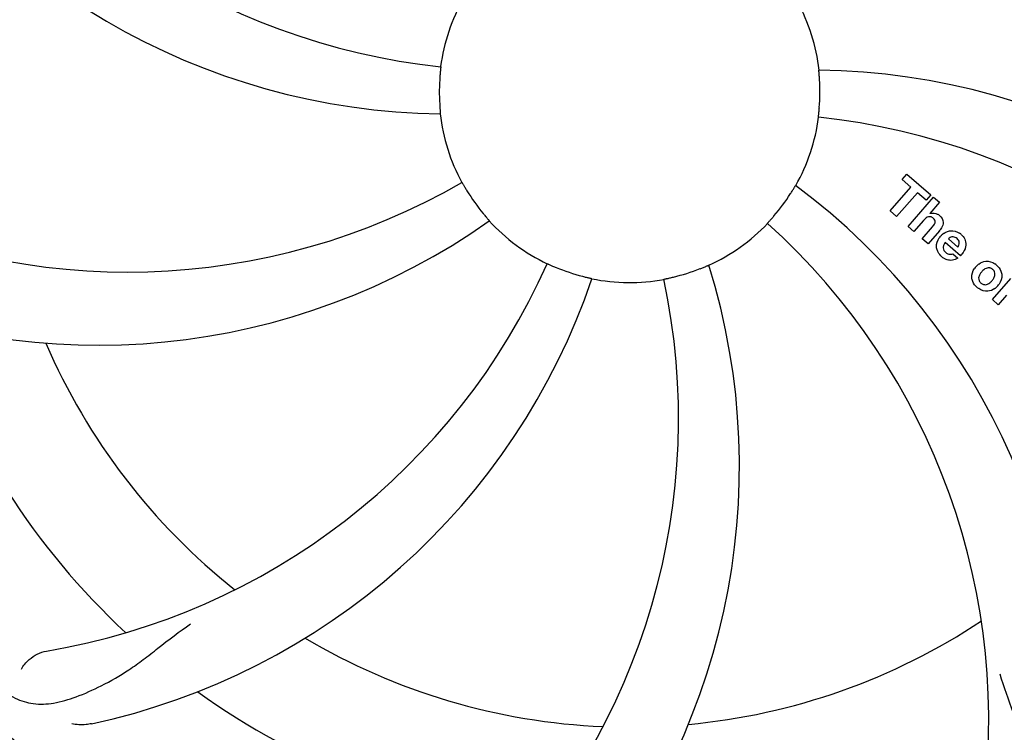
# Model space of a CAD drawing. Units: millimetres. Extents: x 1279 to 5702, y 2132 to 8251.
# Drawn here: x 2117 to 2219, y 4272 to 4345 of the extents above; entities that cross this region are included whole.
import ezdxf

# ---------------------------------------------------------------- set-up
doc = ezdxf.new("R2010")
doc.units = ezdxf.units.MM
doc.layers.add('COTAS', color=7, linetype='Continuous')
doc.styles.add('ARIAL', font='arial.ttf')
doc.dimstyles.new('Diseño_PlanosFabricacion', dxfattribs={"dimtxt": 40, "dimasz": 45, "dimexe": 10, "dimexo": 10, "dimgap": 10, "dimtad": 1, "dimtih": 1, "dimtoh": 1, "dimdec": 0, "dimzin": 1, "dimdsep": 46, "dimtxsty": 'ARIAL', "dimcen": 15, "dimadec": 0, "dimazin": 0, "dimtp": 0.05, "dimtm": 0.05, "dimtfac": 1, "dimtdec": 0, "dimtofl": 0, "dimtmove": 0, "dimatfit": 3, "dimfxl": 0, "dimtolj": 1, "dimarcsym": 0})

# ---------------------------------------------------------------- blocks, each defined once
blk = doc.blocks.new('*D5')
at = {"layer": 'COTAS', "color": 0, "lineweight": -2}
for p, q in [((4020.33, 4521.03), (4020.33, 4042.47)), ((1715.33, 4250.03), (1715.33, 4042.47)), ((1760.33, 4052.47), (3975.33, 4052.47))]:
    blk.add_line(p, q, dxfattribs=at)
at = {"layer": 'COTAS', "color": 0}
for points in [[(1760.33, 4059.97), (1760.33, 4044.97), (1715.33, 4052.47)], [(3975.33, 4059.97), (3975.33, 4044.97), (4020.33, 4052.47)]]:
    blk.add_solid(points, dxfattribs=at)
at = {"layer": 'Defpoints', "color": 0}
for p in [(4020.33, 4531.03), (1715.33, 4260.03), (4020.33, 4052.47)]:
    blk.add_point(p, dxfattribs=at)
at = {"layer": 'COTAS', "color": 0, "insert": (2867.83, 4082.91), "char_height": 40, "attachment_point": 5, "style": 'ARIAL'}
blk.add_mtext('\\A1;2305 mm', dxfattribs=at)

msp = doc.modelspace()

# ---------------------------------------------------------------- linework, layer by layer
for p, q in [((2208.47, 4328.99), (2208.95, 4329.54)), ((2208.95, 4329.54), (2211.43, 4327.39)), ((2209.37, 4328.2), (2208.47, 4328.99)), ((2207.23, 4325.74), (2209.37, 4328.2)), ((2210.04, 4327.62), (2207.9, 4325.16)), ((2210.94, 4326.84), (2210.04, 4327.62)), ((2209.09, 4324.13), (2211.71, 4327.15)), ((2211.43, 4327.39), (2210.94, 4326.84)), ((2212.31, 4326.63), (2211.33, 4325.48)), ((2211.71, 4327.15), (2212.31, 4326.63)), ((2207.9, 4325.16), (2207.23, 4325.74)), ((2210.68, 4324.75), (2209.69, 4323.61)), ((2209.69, 4323.61), (2209.09, 4324.13)), ((2210.54, 4322.87), (2211.61, 4324.1)), ((2212.31, 4323.69), (2211.14, 4322.35)), ((2211.14, 4322.35), (2210.54, 4322.87)), ((2214.49, 4321.1), (2212.91, 4322.47)), ((2213.24, 4322.85), (2214.22, 4322)), ((2213.69, 4321.32), (2214.21, 4320.86)), ((2217.78, 4316.57), (2219.68, 4318.76)), ((2218.38, 4316.05), (2217.78, 4316.57)), ((2219.24, 4317.04), (2218.38, 4316.05))]:
    msp.add_line(p, q)
for centre, radius, start, end in [((2180.33, 4338.03), 106, 90.3322, 269.6678), ((2180.33, 4338.03), 106, 270.3322, 89.6678), ((2168.02, 4409.26), 69, 207.4682, 264.0184), ((2161.67, 4405.76), 70, 210.0575, 269.2752), ((2180.33, 4338.03), 19.69, 150.5901, 172.3664), ((2180.33, 4338.03), 19.69, 6.5901, 28.3664), ((2180.33, 4338.03), 19.65, 175.2896, 183.7124), ((2198.99, 4270.29), 70, 30.0577, 89.2752), ((2180.33, 4338.03), 19.65, 355.2896, 3.7124), ((2180.33, 4338.03), 19.69, 186.5901, 208.3664), ((2180.33, 4338.03), 19.69, 330.5901, 352.3664), ((2192.64, 4266.79), 69, 27.4683, 84.0184), ((2128.5, 4388.42), 69, 243.4682, 300.0184), ((2180.33, 4338.03), 19.65, 211.2896, 219.7124), ((2180.33, 4338.03), 19.65, 319.2896, 327.7124), ((2155.61, 4272.26), 70, 354.0566, 53.2752), ((2211.61, 4324.57), 0.945, 100.5412, 107.1249), ((2125.42, 4381.86), 70, 246.0566, 305.2752), ((2180.33, 4338.03), 19.69, 222.5901, 244.3664), ((2180.33, 4338.03), 19.69, 294.5901, 316.3664), ((2148.41, 4273.16), 69, 351.4682, 48.0184), ((2211.7, 4324.61), 0.899, 49.0106, 56.3767), ((2209.79, 4325.88), 3.33, 318.9516, 321.0985), ((2213.75, 4321.98), 1.75, 125.7621, 135.0071), ((2213.57, 4322.19), 1.5, 48.9535, 56.9172), ((2213.84, 4321.91), 1.86, 139.0198, 145.648), ((2213.73, 4322.01), 1.71, 135.0045, 138.9895), ((2213.75, 4322.35), 0.712, 127.0625, 136.0874), ((2213.78, 4322.42), 1.87, 228.9679, 235.5054), ((2212.95, 4322.61), 2.16, 315.4071, 321.38), ((2108.77, 4348.33), 69, 279.4683, 336.0184), ((2180.33, 4338.03), 19.65, 247.2896, 255.7124), ((2121.67, 4299.35), 70, 318.0566, 17.2752), ((2180.33, 4338.03), 19.65, 283.2896, 291.7124), ((2217.45, 4318.77), 1.82, 139.0311, 146.129), ((2217.49, 4318.73), 1.88, 126.039, 138.9944), ((2217.1, 4318.86), 1.69, 49.0383, 55.9728), ((2110.14, 4341.21), 70, 282.0566, 341.2752), ((2116.38, 4304.31), 69, 315.4682, 12.0184), ((2180.33, 4338.03), 19.69, 258.5901, 280.3664), ((2217.33, 4319.14), 1.72, 229.0338, 235.8314), ((2216.94, 4319.21), 1.85, 305.7349, 318.977), ((2216.92, 4319.23), 1.87, 319.0201, 325.8339), ((2180.33, 4338.03), 76.34, 198.2607, 227.0406), ((2180.33, 4338.03), 65.62, 203.3057, 231.6102), ((2180.33, 4338.03), 65.62, 275.3057, 303.6102), ((2180.33, 4338.03), 65.62, 239.3057, 267.6102), ((2180.33, 4338.03), 76.34, 234.2607, 263.0406)]:
    msp.add_arc(centre, radius, start, end)
for points, knots in [([(2091.26, 4328.35), (2089.86, 4336.83), (2089.52, 4354.41), (2096.55, 4379.96), (2110.68, 4402.82), (2124.16, 4414.88), (2131.61, 4419.86)], [0, 0, 0, 0, 0.244703, 0.492965, 0.744714, 1, 1, 1, 1]), ([(2160.83, 4340.64), (2160.84, 4340.64), (2160.83, 4340.6), (2160.83, 4340.56), (2160.82, 4340.46), (2160.81, 4340.34), (2160.79, 4340.19), (2160.77, 4339.95), (2160.75, 4339.77), (2160.74, 4339.64)], [0, 0, 0, 0, 0.01912, 0.07512, 0.166634, 0.29019, 0.441474, 0.614873, 1, 1, 1, 1]), ([(2199.94, 4339.3), (2199.93, 4339.42), (2199.92, 4339.61), (2199.9, 4339.84), (2199.89, 4339.99), (2199.88, 4340.11), (2199.87, 4340.21), (2199.88, 4340.25), (2199.86, 4340.29), (2199.87, 4340.29)], [0, 0, 0, 0, 0.384528, 0.558707, 0.710368, 0.834226, 0.925388, 0.981107, 1, 1, 1, 1]), ([(2160.72, 4336.75), (2160.72, 4336.63), (2160.74, 4336.44), (2160.76, 4336.21), (2160.77, 4336.06), (2160.78, 4335.94), (2160.79, 4335.85), (2160.78, 4335.81), (2160.79, 4335.77), (2160.79, 4335.77)], [0, 0, 0, 0, 0.384532, 0.558715, 0.710378, 0.834237, 0.925396, 0.98111, 1, 1, 1, 1]), ([(2199.83, 4335.41), (2199.82, 4335.41), (2199.83, 4335.45), (2199.83, 4335.49), (2199.84, 4335.59), (2199.85, 4335.71), (2199.87, 4335.86), (2199.89, 4336.1), (2199.91, 4336.28), (2199.92, 4336.41)], [0, 0, 0, 0, 0.01912, 0.07512, 0.166634, 0.29019, 0.441474, 0.614873, 1, 1, 1, 1]), ([(2163.02, 4328.68), (2163.02, 4328.68), (2163.04, 4328.64), (2163.07, 4328.61), (2163.11, 4328.53), (2163.17, 4328.42), (2163.25, 4328.29), (2163.37, 4328.09), (2163.47, 4327.93), (2163.53, 4327.82)], [0, 0, 0, 0, 0.01912, 0.07512, 0.166634, 0.29019, 0.441474, 0.614873, 1, 1, 1, 1]), ([(2196.94, 4327.53), (2197.01, 4327.63), (2197.11, 4327.79), (2197.23, 4327.99), (2197.31, 4328.12), (2197.37, 4328.22), (2197.42, 4328.3), (2197.45, 4328.33), (2197.46, 4328.37), (2197.47, 4328.37)], [0, 0, 0, 0, 0.384578, 0.558798, 0.710456, 0.834292, 0.925436, 0.981124, 1, 1, 1, 1]), ([(2165.21, 4325.47), (2165.29, 4325.37), (2165.41, 4325.23), (2165.56, 4325.05), (2165.66, 4324.94), (2165.74, 4324.85), (2165.8, 4324.78), (2165.82, 4324.74), (2165.85, 4324.71), (2165.85, 4324.71)], [0, 0, 0, 0, 0.384577, 0.558797, 0.710453, 0.834289, 0.925434, 0.981123, 1, 1, 1, 1]), ([(2211.44, 4325.5), (2211.66, 4325.54), (2211.94, 4325.51), (2212.16, 4325.38), (2212.2, 4325.36)], [0, 0, 0, 0, 0.839872, 1, 1, 1, 1]), ([(2194.57, 4324.45), (2194.56, 4324.45), (2194.6, 4324.48), (2194.61, 4324.52), (2194.68, 4324.59), (2194.76, 4324.68), (2194.86, 4324.79), (2195.02, 4324.97), (2195.14, 4325.11), (2195.23, 4325.21)], [0, 0, 0, 0, 0.01912, 0.07512, 0.166634, 0.29019, 0.441474, 0.614873, 1, 1, 1, 1]), ([(2211.45, 4325.12), (2211.36, 4325.15), (2211.09, 4325.15), (2210.88, 4324.97), (2210.76, 4324.84)], [0, 0, 0, 0, 0.34297, 1, 1, 1, 1]), ([(2211.69, 4324.97), (2211.62, 4325.04), (2211.54, 4325.09), (2211.45, 4325.12), (2211.45, 4325.12)], [0, 0, 0, 0, 0.987938, 1, 1, 1, 1]), ([(2211.85, 4324.48), (2211.86, 4324.51), (2211.88, 4324.61), (2211.86, 4324.8), (2211.75, 4324.92), (2211.69, 4324.97)], [0, 0, 0, 0, 0.151485, 0.573398, 1, 1, 1, 1]), ([(2212.29, 4325.29), (2212.51, 4325.1), (2212.84, 4324.63), (2212.64, 4324.16), (2212.53, 4323.99)], [0, 0, 0, 0, 0.595259, 1, 1, 1, 1]), ([(2212.05, 4321.83), (2212.03, 4321.89), (2211.97, 4322.29), (2212.12, 4322.69), (2212.3, 4322.96)], [0, 0, 0, 0, 0.171757, 1, 1, 1, 1]), ([(2213.72, 4323.06), (2213.71, 4323.06), (2213.57, 4323.06), (2213.43, 4323), (2213.33, 4322.92)], [0, 0, 0, 0, 0.107793, 1, 1, 1, 1]), ([(2214.32, 4322.21), (2214.36, 4322.3), (2214.41, 4322.55), (2214.26, 4322.78), (2214.14, 4322.88)], [0, 0, 0, 0, 0.392301, 1, 1, 1, 1]), ([(2214.56, 4323.31), (2214.71, 4323.18), (2214.98, 4322.85), (2215.06, 4322.37), (2215.03, 4322.1), (2215.01, 4322.05)], [0, 0, 0, 0, 0.435023, 0.877838, 1, 1, 1, 1]), ([(2212.7, 4322.01), (2212.69, 4321.98), (2212.69, 4321.77), (2212.83, 4321.57), (2212.97, 4321.45)], [0, 0, 0, 0, 0.134375, 1, 1, 1, 1]), ([(2213.65, 4320.65), (2213.56, 4320.63), (2213.29, 4320.62), (2213.04, 4320.7), (2212.89, 4320.78)], [0, 0, 0, 0, 0.372718, 1, 1, 1, 1]), ([(2213.4, 4321.26), (2213.44, 4321.26), (2213.54, 4321.26), (2213.64, 4321.29), (2213.69, 4321.32)], [0, 0, 0, 0, 0.410012, 1, 1, 1, 1]), ([(2216.39, 4320.25), (2216.6, 4320.41), (2217.16, 4320.66), (2217.77, 4320.45), (2218.05, 4320.27)], [0, 0, 0, 0, 0.435843, 1, 1, 1, 1]), ([(2171.82, 4320.29), (2171.82, 4320.3), (2171.85, 4320.27), (2171.9, 4320.26), (2171.98, 4320.22), (2172.09, 4320.17), (2172.23, 4320.11), (2172.45, 4320.02), (2172.62, 4319.94), (2172.74, 4319.89)], [0, 0, 0, 0, 0.01912, 0.07512, 0.166634, 0.29019, 0.441474, 0.614873, 1, 1, 1, 1]), ([(2187.6, 4319.77), (2187.72, 4319.81), (2187.89, 4319.88), (2188.11, 4319.97), (2188.24, 4320.03), (2188.35, 4320.07), (2188.44, 4320.12), (2188.48, 4320.12), (2188.52, 4320.14), (2188.52, 4320.14)], [0, 0, 0, 0, 0.384577, 0.558797, 0.710453, 0.834289, 0.925434, 0.981123, 1, 1, 1, 1]), ([(2215.76, 4318.45), (2215.71, 4318.57), (2215.58, 4319.03), (2215.75, 4319.51), (2215.94, 4319.79)], [0, 0, 0, 0, 0.285927, 1, 1, 1, 1]), ([(2217.45, 4319.86), (2217.39, 4319.86), (2217.14, 4319.84), (2216.93, 4319.7), (2216.8, 4319.57)], [0, 0, 0, 0, 0.277895, 1, 1, 1, 1]), ([(2217.81, 4319.69), (2217.74, 4319.76), (2217.62, 4319.83), (2217.49, 4319.85), (2217.45, 4319.86)], [0, 0, 0, 0, 0.759004, 1, 1, 1, 1]), ([(2217.94, 4318.8), (2218, 4318.91), (2218.08, 4319.12), (2218.03, 4319.42), (2217.94, 4319.56), (2217.89, 4319.61)], [0, 0, 0, 0, 0.422779, 0.776207, 1, 1, 1, 1]), ([(2218.66, 4319.52), (2218.71, 4319.39), (2218.83, 4318.93), (2218.66, 4318.45), (2218.47, 4318.18)], [0, 0, 0, 0, 0.308163, 1, 1, 1, 1]), ([(2175.48, 4318.98), (2175.6, 4318.95), (2175.78, 4318.9), (2176.01, 4318.85), (2176.15, 4318.82), (2176.27, 4318.79), (2176.36, 4318.77), (2176.4, 4318.75), (2176.44, 4318.75), (2176.44, 4318.74)], [0, 0, 0, 0, 0.384579, 0.5588, 0.710458, 0.834294, 0.925438, 0.981125, 1, 1, 1, 1]), ([(2183.87, 4318.67), (2183.87, 4318.68), (2183.91, 4318.68), (2183.95, 4318.7), (2184.04, 4318.72), (2184.16, 4318.74), (2184.31, 4318.77), (2184.54, 4318.83), (2184.72, 4318.87), (2184.85, 4318.9)], [0, 0, 0, 0, 0.01912, 0.07512, 0.166634, 0.29019, 0.441474, 0.614873, 1, 1, 1, 1]), ([(2216.48, 4319.17), (2216.42, 4319.06), (2216.34, 4318.85), (2216.38, 4318.55), (2216.48, 4318.41), (2216.52, 4318.37)], [0, 0, 0, 0, 0.422406, 0.775768, 1, 1, 1, 1]), ([(2216.6, 4318.29), (2216.68, 4318.22), (2216.79, 4318.15), (2216.93, 4318.12), (2216.96, 4318.12)], [0, 0, 0, 0, 0.756535, 1, 1, 1, 1]), ([(2216.96, 4318.12), (2217.03, 4318.11), (2217.28, 4318.13), (2217.49, 4318.27), (2217.62, 4318.4)], [0, 0, 0, 0, 0.276229, 1, 1, 1, 1]), ([(2218.02, 4317.71), (2217.81, 4317.56), (2217.25, 4317.32), (2216.64, 4317.53), (2216.37, 4317.71)], [0, 0, 0, 0, 0.437775, 1, 1, 1, 1]), ([(2162.01, 4250.32), (2153.51, 4251.61), (2136.68, 4256.73), (2114.56, 4271.3), (2097.19, 4291.81), (2089.88, 4308.35), (2087.45, 4316.98)], [0, 0, 0, 0, 0.244703, 0.492965, 0.744714, 1, 1, 1, 1]), ([(2258.08, 4293.5), (2254.23, 4285.82), (2244.16, 4271.39), (2223.46, 4254.85), (2198.59, 4244.67), (2180.6, 4242.83), (2171.64, 4243.18)], [0, 0, 0, 0, 0.244703, 0.492965, 0.744714, 1, 1, 1, 1]), ([(2115.2, 4276.63), (2115.7, 4276.14), (2116.8, 4275.31), (2118.8, 4274.72), (2120.98, 4274.83), (2123.34, 4275.53), (2125.94, 4276.71), (2128.25, 4278.03), (2130.16, 4279.39), (2132.23, 4281.04), (2133.84, 4282.3), (2135, 4283.07)], [0, 0, 0, 0, 0.0926, 0.178909, 0.271164, 0.377826, 0.503588, 0.649402, 0.729525, 0.814542, 1, 1, 1, 1]), ([(2117.54, 4278.39), (2117.72, 4278.77), (2118.46, 4279.61), (2119.47, 4280.16), (2120.13, 4280.27)], [0, 0, 0, 0, 0.388617, 1, 1, 1, 1]), ([(2218.6, 4257.11), (2219.21, 4257.44), (2220.34, 4258.22), (2221.52, 4259.94), (2222.09, 4262.04), (2222.16, 4264.49), (2221.84, 4267.32), (2221.3, 4269.92), (2220.6, 4272.15), (2219.68, 4274.62), (2218.98, 4276.53), (2218.59, 4277.87)], [0, 0, 0, 0, 0.092716, 0.179117, 0.271424, 0.378103, 0.503836, 0.649603, 0.729702, 0.814686, 1, 1, 1, 1]), ([(2124.76, 4272.76), (2124.58, 4272.72), (2123.91, 4272.61), (2123.21, 4272.65), (2122.73, 4272.75)], [0, 0, 0, 0, 0.271836, 1, 1, 1, 1])]:
    msp.add_open_spline(points, degree=3, knots=knots)
for points in [[(2210.76, 4324.84), (2210.73, 4324.81), (2210.71, 4324.78), (2210.68, 4324.75)], [(2211.61, 4324.1), (2211.71, 4324.21), (2211.81, 4324.34), (2211.85, 4324.48)], [(2212.53, 4323.99), (2212.49, 4323.92), (2212.44, 4323.85), (2212.39, 4323.79)], [(2212.73, 4323.4), (2212.84, 4323.48), (2212.95, 4323.54), (2213.07, 4323.59)], [(2213.07, 4323.59), (2213.19, 4323.64), (2213.32, 4323.67), (2213.45, 4323.69)], [(2213.45, 4323.69), (2213.78, 4323.72), (2214.12, 4323.62), (2214.39, 4323.44)], [(2212.91, 4322.47), (2212.87, 4322.41), (2212.83, 4322.35), (2212.79, 4322.29)], [(2214.14, 4322.88), (2214.03, 4322.98), (2213.88, 4323.05), (2213.72, 4323.06)], [(2212.19, 4321.46), (2212.12, 4321.58), (2212.08, 4321.7), (2212.05, 4321.83)], [(2212.55, 4321.01), (2212.41, 4321.14), (2212.28, 4321.29), (2212.19, 4321.46)], [(2212.79, 4322.29), (2212.74, 4322.2), (2212.71, 4322.11), (2212.7, 4322.01)], [(2212.97, 4321.45), (2213.08, 4321.34), (2213.24, 4321.27), (2213.4, 4321.26)], [(2214.22, 4322), (2214.24, 4322.03), (2214.26, 4322.07), (2214.28, 4322.1)], [(2214.28, 4322.1), (2214.29, 4322.14), (2214.31, 4322.17), (2214.32, 4322.21)], [(2215.01, 4322.05), (2214.96, 4321.76), (2214.82, 4321.49), (2214.64, 4321.26)], [(2212.89, 4320.78), (2212.83, 4320.81), (2212.78, 4320.84), (2212.72, 4320.88)], [(2214.21, 4320.86), (2214.04, 4320.76), (2213.85, 4320.68), (2213.65, 4320.65)], [(2216.68, 4319.45), (2216.6, 4319.36), (2216.53, 4319.27), (2216.48, 4319.17)], [(2216.8, 4319.57), (2216.76, 4319.53), (2216.71, 4319.49), (2216.68, 4319.45)], [(2217.89, 4319.61), (2217.87, 4319.64), (2217.84, 4319.66), (2217.81, 4319.69)], [(2218.21, 4320.14), (2218.4, 4319.98), (2218.56, 4319.76), (2218.66, 4319.52)], [(2216.21, 4317.84), (2216.02, 4318), (2215.86, 4318.21), (2215.76, 4318.45)], [(2216.52, 4318.37), (2216.54, 4318.34), (2216.57, 4318.31), (2216.6, 4318.29)], [(2217.62, 4318.4), (2217.66, 4318.44), (2217.7, 4318.48), (2217.74, 4318.52)], [(2217.74, 4318.52), (2217.81, 4318.61), (2217.88, 4318.7), (2217.94, 4318.8)]]:
    msp.add_open_spline(points, degree=3)

# ---------------------------------------------------------------- dimensions: what is measured, and where the dimension line sits
at = {"layer": 'COTAS'}
dim = msp.add_linear_dim(base=(4020.33, 4052.47), p1=(1715.33, 4260.03), p2=(4020.33, 4531.03), dimstyle='Diseño_PlanosFabricacion', override={"dimpost": ' mm'}, dxfattribs=at)
dim.commit()
dim.dimension.update_dxf_attribs({"geometry": '*D5', "text_midpoint": (2867.83, 4052.47), "dimtype": 160})

doc.saveas('drawing.dxf')
